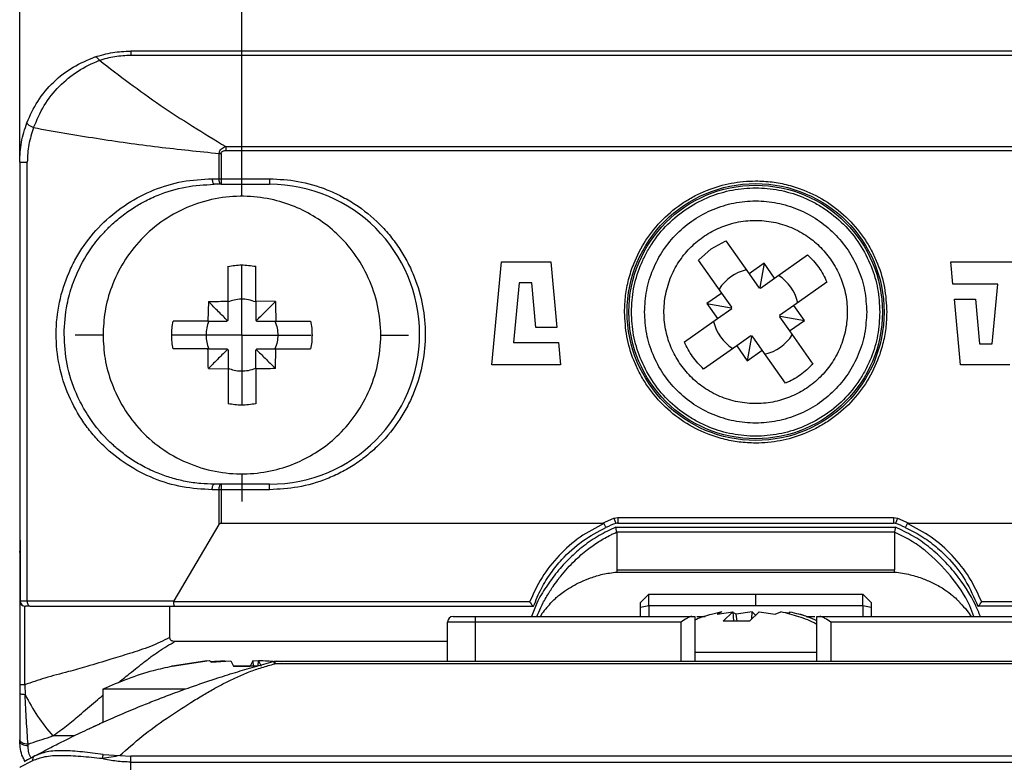
# Model space of a CAD drawing. Units: millimetres. Extents: x 7 to 412, y 7 to 291.
# Drawn here: x 36 to 71, y 219 to 246 of the extents above; entities that cross this region are included whole.
import ezdxf

# ---------------------------------------------------------------- set-up
doc = ezdxf.new("R2010")
doc.units = ezdxf.units.MM
doc.layers.add('FORMAT', color=7, linetype='Continuous')
doc.styles.add('SLDTEXTSTYLE2', font='TXT', dxfattribs={"width": 0.75})
doc.dimstyles.new('SLDDIMSTYLE2', dxfattribs={"dimtxt": 3.5, "dimasz": 3.302, "dimexe": 0, "dimexo": 0.0625, "dimgap": 0.875, "dimtad": 1, "dimdec": 0, "dimrnd": 1e-09, "dimzin": 12, "dimdsep": 46, "dimtxsty": 'SLDTEXTSTYLE2', "dimsah": 1, "dimcen": 0.09, "dimadec": 0, "dimazin": 3, "dimtfac": 1, "dimtdec": 0, "dimtofl": 0, "dimtmove": 0, "dimatfit": 3, "dimfxl": 0, "dimfrac": 2, "dimtolj": 1, "dimtzin": 12, "dimarcsym": 0})

# ---------------------------------------------------------------- blocks, each defined once
blk = doc.blocks.new('_D_20')
at = {"layer": 'FORMAT', "color": 7}
for p, q in [((43.82, 240.463), (43.82, 252.634)), ((80.82, 240.463), (80.82, 252.634)), ((43.82, 251.634), (80.82, 251.634))]:
    blk.add_line(p, q, dxfattribs=at)
for points in [[(43.82, 251.634), (47.122, 251.126), (47.122, 252.142)], [(80.82, 251.634), (77.518, 252.142), (77.518, 251.126)]]:
    blk.add_solid(points, dxfattribs=at)
at = {"layer": 'FORMAT', "color": 7, "insert": (59.734, 256.146), "char_height": 3.5, "attachment_point": 1, "style": 'SLDTEXTSTYLE2'}
blk.add_mtext('37', dxfattribs=at)
blk = doc.blocks.new('_D_21')
at = {"layer": 'FORMAT', "color": 7}
for p, q in [((35.82, 240.693), (35.82, 258.507)), ((88.82, 240.693), (88.82, 258.507)), ((35.82, 257.507), (88.82, 257.507))]:
    blk.add_line(p, q, dxfattribs=at)
for points in [[(35.82, 257.507), (39.122, 256.999), (39.122, 258.015)], [(88.82, 257.507), (85.518, 258.015), (85.518, 256.999)]]:
    blk.add_solid(points, dxfattribs=at)
at = {"layer": 'FORMAT', "color": 7, "insert": (59.734, 262.018), "char_height": 3.5, "attachment_point": 1, "style": 'SLDTEXTSTYLE2'}
blk.add_mtext('53', dxfattribs=at)
blk = doc.blocks.new('SW_CENTERMARKSYMBOL_9')
at = {"layer": 'FORMAT', "color": 0}
for p, q in [((0, 5), (0, 6)), ((0, 0), (0, 2.5)), ((-5, 0), (-6, 0)), ((0, 0), (-2.5, 0)), ((0, 0), (0, -2.5)), ((0, 0), (2.5, 0)), ((5, 0), (6, 0)), ((0, -5), (0, -6))]:
    blk.add_line(p, q, dxfattribs=at)

msp = doc.modelspace()

# ---------------------------------------------------------------- linework, layer by layer
at = {"color": 7, "linetype": 'Continuous', "lineweight": 25}
for p, q in [((39.82, 244.693), (39.82, 244.547)), ((84.82, 244.693), (39.82, 244.693)), ((39.82, 244.547), (84.82, 244.547)), ((43.237, 241.252), (81.395, 241.252)), ((43.237, 241.252), (43.237, 241.11)), ((43.237, 241.11), (81.395, 241.11)), ((43.003, 240.093), (43.003, 241.002)), ((43.003, 241.002), (43.069, 241.002)), ((43.069, 241.002), (43.07, 240.093)), ((35.82, 240.693), (36.094, 240.693)), ((35.82, 240.693), (35.82, 227.21)), ((36.094, 224.893), (36.094, 240.693)), ((42.753, 240.093), (43.003, 240.093)), ((43.003, 240.093), (43.07, 240.093)), ((43.07, 240.093), (44.82, 240.093)), ((43.07, 240.093), (43.07, 239.893)), ((44.82, 240.093), (44.82, 239.893)), ((43.07, 239.893), (42.82, 239.893)), ((43.07, 239.893), (44.82, 239.893)), ((60.262, 237.166), (60.714, 237.566)), ((60.714, 237.566), (61.242, 237.859)), ((61.242, 237.859), (62.084, 236.668)), ((63.002, 236.51), (64.193, 237.351)), ((43.321, 235.683), (43.321, 236.939)), ((44.321, 235.683), (44.321, 236.939)), ((52.82, 233.393), (53.169, 237.1)), ((53.169, 237.1), (54.943, 237.1)), ((54.943, 237.1), (55.165, 234.736)), ((61.104, 235.975), (60.262, 237.166)), ((62.622, 237.048), (62.084, 236.668)), ((62.622, 237.048), (62.472, 236.177)), ((63.002, 236.51), (62.622, 237.048)), ((69.349, 237.1), (71.82, 237.1)), ((69.425, 236.294), (69.349, 237.1)), ((62.084, 236.668), (62.445, 236.157)), ((62.491, 236.149), (63.002, 236.51)), ((53.8, 236.348), (53.598, 234.199)), ((54.258, 236.348), (53.8, 236.348)), ((54.41, 234.736), (54.258, 236.348)), ((62.445, 236.157), (62.472, 236.177)), ((62.472, 236.177), (62.491, 236.149)), ((64.886, 236.371), (63.695, 235.53)), ((71.043, 236.294), (69.425, 236.294)), ((70.84, 234.145), (71.043, 236.294)), ((61.104, 235.975), (60.565, 235.595)), ((61.465, 235.464), (61.104, 235.975)), ((42.614, 235.669), (42.6, 234.962)), ((43.321, 234.99), (43.321, 235.683)), ((45.027, 235.669), (44.321, 235.683)), ((44.321, 235.683), (44.321, 234.99)), ((60.565, 235.595), (60.946, 235.056)), ((60.565, 235.595), (61.436, 235.445)), ((60.946, 235.056), (61.457, 235.418)), ((61.436, 235.445), (61.465, 235.464)), ((61.457, 235.418), (61.436, 235.445)), ((63.695, 235.53), (63.184, 235.169)), ((64.075, 234.991), (63.695, 235.53)), ((69.475, 235.757), (70.231, 235.757)), ((69.698, 233.393), (69.475, 235.757)), ((70.231, 235.757), (70.383, 234.145)), ((63.204, 235.141), (63.176, 235.122)), ((63.176, 235.122), (63.537, 234.611)), ((63.184, 235.169), (63.204, 235.141)), ((63.204, 235.141), (64.075, 234.991)), ((42.6, 234.962), (41.345, 234.962)), ((42.6, 234.962), (43.293, 234.962)), ((43.293, 234.962), (43.292, 234.991)), ((44.321, 234.99), (44.349, 234.991)), ((44.349, 234.991), (44.349, 234.962)), ((44.349, 234.962), (45.041, 234.962)), ((45.041, 234.962), (46.297, 234.962)), ((55.165, 234.736), (54.41, 234.736)), ((59.755, 234.215), (60.946, 235.056)), ((63.537, 234.611), (64.075, 234.991)), ((62.149, 234.438), (61.638, 234.076)), ((62.168, 234.409), (62.019, 233.538)), ((62.168, 234.409), (62.149, 234.438)), ((62.196, 234.43), (62.168, 234.409)), ((62.557, 233.919), (62.196, 234.43)), ((63.537, 234.611), (64.379, 233.42)), ((53.598, 234.199), (55.216, 234.199)), ((55.216, 234.199), (55.292, 233.393)), ((61.638, 234.076), (60.447, 233.235)), ((61.638, 234.076), (62.019, 233.538)), ((70.383, 234.145), (70.84, 234.145)), ((42.6, 233.962), (41.345, 233.962)), ((42.6, 233.962), (43.293, 233.962)), ((43.321, 233.935), (43.292, 233.934)), ((43.321, 233.935), (43.321, 233.242)), ((44.321, 233.242), (44.321, 233.935)), ((44.349, 233.962), (44.349, 233.934)), ((44.349, 233.962), (45.041, 233.962)), ((45.027, 233.256), (45.041, 233.962)), ((45.041, 233.962), (46.297, 233.962)), ((62.019, 233.538), (62.557, 233.919)), ((63.399, 232.727), (62.557, 233.919)), ((55.292, 233.393), (52.82, 233.393)), ((71.471, 233.393), (69.698, 233.393)), ((42.614, 233.256), (43.321, 233.242)), ((43.321, 233.242), (43.321, 231.986)), ((44.321, 233.242), (44.321, 231.986)), ((43.07, 229.093), (42.82, 229.093)), ((43.07, 229.093), (43.07, 228.893)), ((44.82, 229.093), (43.07, 229.093)), ((44.82, 228.893), (44.82, 229.093)), ((43.003, 228.893), (42.753, 228.893)), ((43.003, 227.641), (43.003, 228.893)), ((43.07, 228.893), (43.003, 228.893)), ((43.07, 228.893), (43.07, 227.693)), ((44.82, 228.893), (43.07, 228.893)), ((41.379, 224.893), (43.003, 227.641)), ((43.07, 227.693), (56.8, 227.693)), ((56.8, 227.693), (57.217, 227.868)), ((57.217, 227.868), (57.356, 227.893)), ((57.217, 227.868), (57.286, 227.681)), ((57.356, 227.893), (67.285, 227.893)), ((57.356, 227.893), (57.356, 227.693)), ((57.356, 227.693), (67.285, 227.693)), ((67.285, 227.893), (67.424, 227.868)), ((67.285, 227.893), (67.285, 227.693)), ((67.424, 227.868), (67.354, 227.681)), ((67.424, 227.868), (67.84, 227.693)), ((67.84, 227.693), (81.571, 227.693)), ((57.286, 227.539), (67.355, 227.539)), ((67.32, 227.369), (57.32, 227.369)), ((57.32, 227.369), (57.32, 227.365)), ((57.32, 227.365), (57.32, 226.001)), ((67.32, 227.365), (67.32, 227.369)), ((67.32, 227.365), (67.32, 226.001)), ((35.83, 226.993), (35.83, 224.893)), ((35.837, 226.993), (35.837, 224.893)), ((35.82, 226.632), (35.83, 226.683)), ((35.82, 226.632), (35.82, 221.867)), ((57.32, 226.001), (57.32, 225.959)), ((57.32, 226.001), (67.32, 226.001)), ((57.32, 225.959), (57.32, 225.933)), ((57.32, 225.933), (57.32, 225.927)), ((57.32, 225.927), (67.32, 225.927)), ((57.32, 225.927), (57.32, 225.927)), ((67.32, 225.959), (67.32, 226.001)), ((67.32, 225.933), (67.32, 225.959)), ((67.32, 225.927), (67.32, 225.933)), ((35.83, 224.893), (35.837, 224.893)), ((35.837, 224.893), (36.094, 224.893)), ((36.094, 224.893), (41.379, 224.893)), ((54.182, 224.85), (41.367, 224.85)), ((58.178, 224.827), (58.478, 225.127)), ((58.478, 225.127), (62.328, 225.127)), ((62.328, 224.727), (62.328, 225.127)), ((62.328, 225.127), (66.178, 225.127)), ((66.478, 224.827), (66.178, 225.127)), ((83.273, 224.85), (70.459, 224.85)), ((41.22, 224.693), (41.22, 223.566)), ((41.404, 224.693), (54.318, 224.693)), ((54.318, 224.693), (54.32, 224.693)), ((58.178, 224.667), (58.478, 224.727)), ((58.478, 224.727), (62.328, 224.727)), ((58.478, 224.727), (58.478, 224.327)), ((61.099, 224.496), (60.728, 224.393)), ((61.099, 224.496), (60.932, 224.415)), ((60.932, 224.415), (61.493, 224.496)), ((61.493, 224.496), (61.145, 224.159)), ((61.493, 224.496), (61.518, 224.159)), ((61.623, 224.415), (61.496, 224.464)), ((62.198, 224.496), (61.623, 224.415)), ((62.094, 224.159), (62.442, 224.496)), ((62.179, 224.241), (62.198, 224.496)), ((62.32, 224.378), (62.198, 224.496)), ((62.328, 224.727), (66.178, 224.727)), ((62.442, 224.496), (63.018, 224.415)), ((63.018, 224.415), (63.227, 224.496)), ((63.529, 224.441), (63.313, 224.472)), ((63.541, 224.496), (63.523, 224.414)), ((66.178, 224.727), (66.178, 224.327)), ((66.178, 224.727), (66.478, 224.667)), ((70.322, 224.693), (70.32, 224.693)), ((83.236, 224.693), (70.322, 224.693)), ((51.228, 222.707), (51.228, 224.127)), ((52.228, 224.127), (51.228, 224.127)), ((52.228, 224.127), (52.228, 224.327)), ((52.228, 224.327), (60.028, 224.327)), ((59.628, 224.127), (52.228, 224.127)), ((60.128, 224.327), (60.128, 222.707)), ((60.206, 224.327), (60.508, 224.327)), ((61.602, 224.159), (61.145, 224.159)), ((62.094, 224.159), (61.602, 224.159)), ((61.661, 224.159), (61.623, 224.415)), ((64.138, 224.327), (64.45, 224.327)), ((64.528, 222.707), (64.528, 224.327)), ((64.628, 224.327), (72.428, 224.327)), ((72.428, 224.127), (65.028, 224.127)), ((41.431, 223.432), (51.228, 223.432)), ((42.562, 222.734), (41.311, 222.537)), ((42.644, 222.734), (41.392, 222.536)), ((42.715, 222.684), (43.42, 222.734)), ((43.42, 222.734), (43.522, 222.536)), ((44.219, 222.734), (44.117, 222.536)), ((44.417, 222.72), (44.219, 222.734)), ((44.219, 222.734), (44.223, 222.536)), ((44.413, 222.549), (44.417, 222.734)), ((44.417, 222.734), (44.519, 222.536)), ((44.945, 222.7), (44.996, 222.707)), ((44.947, 222.701), (44.996, 222.707)), ((44.995, 222.734), (45.074, 222.722)), ((79.644, 222.707), (44.996, 222.707)), ((45.076, 222.734), (45.246, 222.707)), ((43.522, 222.537), (43.615, 222.537)), ((79.631, 222.619), (45.01, 222.619)), ((36.003, 221.867), (35.82, 221.867)), ((35.82, 221.867), (35.82, 221.543)), ((36.003, 221.867), (36.015, 221.51)), ((38.819, 221.707), (38.819, 220.515)), ((38.785, 220.5), (38.819, 220.515)), ((35.82, 219.884), (35.82, 219.829)), ((38.83, 219.36), (39.429, 219.316)), ((39.429, 219.316), (39.82, 219.295)), ((84.82, 219.295), (39.82, 219.295)), ((39.82, 219.083), (39.82, 219.295)), ((39.82, 215.407), (39.82, 219.083)), ((39.82, 219.083), (84.82, 219.083))]:
    msp.add_line(p, q, dxfattribs=at)
at = {"color": 1, "linetype": 'Continuous', "lineweight": 25}
for p, q in [((35.83, 226.993), (35.837, 226.993)), ((35.83, 226.632), (35.82, 226.632)), ((36.003, 221.867), (36.003, 224.695)), ((52.228, 222.707), (52.228, 224.127)), ((59.628, 224.127), (59.628, 222.707)), ((65.028, 224.127), (65.028, 222.707)), ((37.77, 220.022), (37.008, 220.022))]:
    msp.add_line(p, q, dxfattribs=at)
at = {"color": 7, "linetype": 'Continuous', "lineweight": 25, "flags": 128}
for points in [[(38.53, 244.479), (38.546, 244.482), (38.564, 244.479), (38.583, 244.471), (38.603, 244.458), (38.624, 244.441), (38.646, 244.418), (38.668, 244.391), (38.691, 244.36)], [(42.753, 240.093), (42.754, 240.054), (42.758, 240.017), (42.764, 239.982), (42.773, 239.952), (42.783, 239.927), (42.794, 239.908), (42.807, 239.897), (42.82, 239.893)], [(42.753, 228.893), (42.754, 228.932), (42.758, 228.97), (42.764, 229.004), (42.773, 229.035), (42.783, 229.059), (42.794, 229.078), (42.807, 229.089), (42.82, 229.093)], [(36.185, 224.693), (36.167, 224.697), (36.15, 224.708), (36.134, 224.727), (36.121, 224.752), (36.109, 224.782), (36.101, 224.817), (36.096, 224.854), (36.094, 224.893)], [(35.82, 219.829), (35.826, 219.8), (35.843, 219.771), (35.871, 219.745), (35.908, 219.723), (35.954, 219.704), (36.005, 219.69), (36.062, 219.681), (36.12, 219.679)], [(36.12, 219.679), (36.12, 219.685), (36.12, 219.691), (36.12, 219.697), (36.12, 219.704), (36.12, 219.71), (36.12, 219.716), (36.12, 219.722), (36.12, 219.729)]]:
    msp.add_lwpolyline(points, dxfattribs=at)
at = {"color": 7, "linetype": 'Continuous', "lineweight": 25}
for radius in [4.626, 4.565]:
    msp.add_circle((62.32, 235.293), radius, dxfattribs=at)
for centre, radius, start, end in [((44.82, 234.493), 5.4, 270, 90), ((62.32, 235.293), 1.552, 102.4971, 147.9979), ((62.32, 235.293), 1.552, 12.4971, 57.9979), ((62.32, 235.293), 1.552, 192.4971, 237.9979), ((62.32, 235.293), 1.552, 282.4971, 327.9979), ((59.022, 222.992), 5, 110.3105, 114.728), ((57.356, 227.493), 0.2, 90, 110.3105), ((67.285, 227.493), 0.2, 69.6895, 90), ((65.619, 222.992), 5, 65.272, 69.6895), ((36.03, 224.893), 0.2, 180, 270.0631), ((51.428, 224.127), 0.2, 90, 180), ((42.66, 224.867), 7.444, 206.8001, 220.6016), ((36.451, 219.156), 0.172, 120.6079, 189.2775), ((39.371, 219.162), 0.577, 159.8678, 175.5512)]:
    msp.add_arc(centre, radius, start, end, dxfattribs=at)
for points, knots in [([(38.53, 244.479), (38.74, 244.542), (39.155, 244.665), (39.601, 244.684), (39.82, 244.693)], [0, 0, 0, 0, 0.507169, 1, 1, 1, 1]), ([(36.08, 242.111), (36.198, 242.373), (36.441, 242.91), (37.022, 243.593), (37.728, 244.15), (38.263, 244.369), (38.53, 244.479)], [0, 0, 0, 0, 0.243623, 0.499308, 0.74955, 1, 1, 1, 1]), ([(36.323, 241.934), (36.438, 242.204), (36.666, 242.745), (37.228, 243.44), (37.909, 244.01), (38.43, 244.243), (38.691, 244.36)], [0, 0, 0, 0, 0.248984, 0.498052, 0.747543, 1, 1, 1, 1]), ([(38.691, 244.36), (38.874, 244.414), (39.236, 244.522), (39.627, 244.538), (39.82, 244.547)], [0, 0, 0, 0, 0.506425, 1, 1, 1, 1]), ([(38.691, 244.36), (39.408, 243.811), (40.841, 242.715), (42.439, 241.739), (43.237, 241.252)], [0, 0, 0, 0, 0.500325, 1, 1, 1, 1]), ([(35.82, 240.693), (35.831, 240.934), (35.854, 241.42), (36.004, 241.879), (36.08, 242.111)], [0, 0, 0, 0, 0.494367, 1, 1, 1, 1]), ([(36.08, 242.111), (36.081, 242.102), (36.082, 242.084), (36.132, 242.041), (36.212, 241.989), (36.287, 241.952), (36.323, 241.934)], [0, 0, 0, 0, 0.244869, 0.5, 0.755131, 1, 1, 1, 1]), ([(36.323, 241.934), (36.257, 241.733), (36.123, 241.332), (36.104, 240.905), (36.094, 240.693)], [0, 0, 0, 0, 0.502472, 1, 1, 1, 1]), ([(36.323, 241.934), (37.073, 241.802), (38.545, 241.544), (40.777, 241.231), (42.27, 241.078), (43.003, 241.002)], [0, 0, 0, 0, 0.345456, 0.678718, 1, 1, 1, 1]), ([(43.003, 241.002), (43.005, 241.02), (43.009, 241.054), (43.035, 241.114), (43.084, 241.172), (43.157, 241.223), (43.21, 241.242), (43.237, 241.252)], [0, 0, 0, 0, 0.144275, 0.277735, 0.52628, 0.760461, 1, 1, 1, 1]), ([(43.069, 241.002), (43.07, 241.011), (43.072, 241.029), (43.088, 241.052), (43.108, 241.072), (43.138, 241.091), (43.182, 241.107), (43.218, 241.109), (43.237, 241.11)], [0, 0, 0, 0, 0.119037, 0.246943, 0.37127, 0.501383, 0.743288, 1, 1, 1, 1]), ([(42.753, 228.893), (42.391, 228.913), (41.672, 228.953), (40.637, 229.271), (39.678, 229.764), (38.963, 230.33), (38.462, 230.863), (38.011, 231.448), (37.554, 232.268), (37.21, 233.358), (37.094, 234.506), (37.215, 235.652), (37.505, 236.556), (37.837, 237.226), (38.231, 237.854), (38.831, 238.553), (39.685, 239.227), (40.645, 239.718), (41.677, 240.033), (42.394, 240.073), (42.753, 240.093)], [0, 0, 0, 0, 0.06289, 0.1252, 0.187892, 0.250358, 0.281845, 0.31303, 0.375721, 0.438158, 0.500667, 0.563265, 0.625403, 0.656575, 0.688071, 0.750229, 0.812788, 0.875091, 0.937592, 1, 1, 1, 1]), ([(44.82, 240.093), (45.162, 240.075), (45.865, 240.038), (46.727, 239.779), (47.401, 239.474), (48.059, 239.089), (48.658, 238.603), (49.175, 238.03), (49.513, 237.566), (49.801, 237.074), (50.108, 236.4), (50.356, 235.538), (50.452, 234.493), (50.356, 233.448), (50.108, 232.586), (49.801, 231.913), (49.417, 231.254), (48.93, 230.655), (48.358, 230.139), (47.893, 229.8), (47.401, 229.512), (46.728, 229.207), (45.865, 228.948), (45.162, 228.911), (44.82, 228.893)], [0, 0, 0, 0, 0.058229, 0.119945, 0.152112, 0.18431, 0.249956, 0.282808, 0.31569, 0.347858, 0.380055, 0.441771, 0.5, 0.558229, 0.619945, 0.652112, 0.68431, 0.749956, 0.782808, 0.81569, 0.847858, 0.880055, 0.941771, 1, 1, 1, 1]), ([(37.42, 234.493), (37.44, 234.856), (37.467, 235.342), (37.612, 235.932), (37.722, 236.287), (37.938, 236.838), (38.222, 237.355), (38.565, 237.825), (38.804, 238.109), (39.095, 238.41), (39.453, 238.725), (39.864, 239.021), (40.318, 239.288), (40.943, 239.576), (41.785, 239.836), (42.475, 239.874), (42.82, 239.893)], [0, 0, 0, 0, 0.122644, 0.164518, 0.206922, 0.249895, 0.36833, 0.410695, 0.454507, 0.49978, 0.559571, 0.625141, 0.682104, 0.749972, 0.87508, 1, 1, 1, 1]), ([(57.6, 235.293), (57.607, 235.491), (57.621, 235.886), (57.737, 236.47), (57.957, 237.149), (58.346, 237.9), (58.959, 238.654), (59.59, 239.167), (60.145, 239.491), (60.705, 239.746), (61.43, 239.959), (62.222, 240.031), (62.913, 239.989), (63.497, 239.878), (64.176, 239.656), (64.927, 239.268), (65.682, 238.655), (66.194, 238.023), (66.519, 237.468), (66.772, 236.909), (66.993, 236.183), (67.025, 235.59), (67.04, 235.293)], [0, 0, 0, 0, 0.040121, 0.079929, 0.120066, 0.184355, 0.250008, 0.315661, 0.347829, 0.380032, 0.439998, 0.5, 0.540113, 0.579921, 0.620066, 0.684355, 0.750008, 0.815661, 0.847829, 0.880032, 0.940007, 1, 1, 1, 1]), ([(57.849, 235.293), (57.864, 235.574), (57.894, 236.136), (58.104, 236.823), (58.344, 237.353), (58.651, 237.879), (59.136, 238.477), (59.851, 239.058), (60.646, 239.469), (61.477, 239.712), (62.32, 239.79), (63.163, 239.712), (63.85, 239.511), (64.38, 239.27), (64.906, 238.962), (65.504, 238.477), (66.086, 237.762), (66.494, 236.968), (66.746, 236.136), (66.776, 235.574), (66.791, 235.293)], [0, 0, 0, 0, 0.060005, 0.119991, 0.152202, 0.184376, 0.250042, 0.315708, 0.380009, 0.440024, 0.5, 0.560015, 0.619991, 0.652202, 0.684376, 0.750042, 0.815708, 0.880009, 0.940014, 1, 1, 1, 1]), ([(38.821, 234.462), (38.835, 234.747), (38.863, 235.337), (39.115, 236.23), (39.543, 237.118), (40.179, 237.942), (40.996, 238.635), (41.949, 239.14), (42.973, 239.427), (43.996, 239.493), (44.953, 239.361), (45.814, 239.077), (46.58, 238.662), (47.279, 238.111), (47.904, 237.402), (48.412, 236.531), (48.743, 235.532), (48.86, 234.462), (48.743, 233.392), (48.412, 232.393), (47.904, 231.523), (47.279, 230.813), (46.58, 230.263), (45.814, 229.848), (44.953, 229.564), (43.996, 229.432), (42.973, 229.497), (41.95, 229.786), (40.997, 230.291), (40.174, 230.978), (39.545, 231.808), (39.119, 232.696), (38.863, 233.587), (38.834, 234.178), (38.821, 234.462)], [0, 0, 0, 0, 0.027173, 0.056412, 0.087947, 0.121055, 0.155195, 0.189596, 0.223464, 0.256109, 0.286976, 0.315358, 0.342296, 0.369953, 0.400054, 0.432178, 0.465695, 0.500012, 0.534329, 0.567847, 0.59997, 0.630072, 0.657729, 0.684667, 0.713048, 0.743916, 0.776552, 0.810377, 0.844818, 0.879017, 0.912071, 0.943602, 0.972832, 1, 1, 1, 1]), ([(59.625, 233.389), (59.514, 233.564), (59.293, 233.916), (59.126, 234.421), (59.044, 234.845), (59.006, 235.293), (59.046, 235.856), (59.226, 236.509), (59.531, 237.095), (59.93, 237.598), (60.405, 238.004), (60.946, 238.316), (61.448, 238.488), (61.872, 238.569), (62.32, 238.608), (62.883, 238.567), (63.537, 238.387), (64.121, 238.082), (64.629, 237.687), (64.887, 237.361), (65.015, 237.198)], [0, 0, 0, 0, 0.060005, 0.119984, 0.152712, 0.185082, 0.250043, 0.315056, 0.380017, 0.440034, 0.5, 0.560018, 0.619984, 0.652712, 0.685082, 0.750043, 0.815056, 0.880017, 0.940021, 1, 1, 1, 1]), ([(65.015, 237.198), (65.126, 237.022), (65.347, 236.67), (65.514, 236.165), (65.596, 235.741), (65.635, 235.293), (65.595, 234.73), (65.414, 234.077), (65.11, 233.491), (64.711, 232.988), (64.236, 232.582), (63.695, 232.27), (63.193, 232.098), (62.768, 232.017), (62.32, 231.979), (61.757, 232.019), (61.104, 232.199), (60.52, 232.505), (60.011, 232.9), (59.754, 233.226), (59.625, 233.389)], [0, 0, 0, 0, 0.060005, 0.119984, 0.152712, 0.185082, 0.250043, 0.315056, 0.380017, 0.440034, 0.5, 0.560018, 0.619984, 0.652712, 0.685082, 0.750043, 0.815056, 0.880017, 0.940021, 1, 1, 1, 1]), ([(43.321, 236.938), (43.483, 236.963), (43.817, 237.012), (44.15, 236.964), (44.321, 236.94)], [0, 0, 0, 0, 0.487727, 1, 1, 1, 1]), ([(43.292, 234.991), (43.194, 235.089), (42.996, 235.288), (42.742, 235.541), (42.614, 235.669)], [0, 0, 0, 0, 0.495759, 1, 1, 1, 1]), ([(42.615, 235.669), (42.738, 235.672), (42.973, 235.678), (43.209, 235.681), (43.321, 235.683)], [0, 0, 0, 0, 0.524355, 1, 1, 1, 1]), ([(44.321, 235.654), (44.234, 235.685), (44.063, 235.746), (43.797, 235.762), (43.546, 235.736), (43.394, 235.681), (43.321, 235.655)], [0, 0, 0, 0, 0.268544, 0.527541, 0.773465, 1, 1, 1, 1]), ([(44.349, 234.991), (44.448, 235.089), (44.647, 235.288), (44.9, 235.541), (45.027, 235.669)], [0, 0, 0, 0, 0.4967216, 1, 1, 1, 1]), ([(45.027, 235.669), (45.03, 235.546), (45.037, 235.311), (45.04, 235.075), (45.041, 234.962)], [0, 0, 0, 0, 0.523197, 1, 1, 1, 1]), ([(67.04, 235.293), (67.033, 235.095), (67.019, 234.7), (66.904, 234.116), (66.684, 233.438), (66.295, 232.686), (65.682, 231.932), (65.05, 231.419), (64.495, 231.095), (63.936, 230.84), (63.21, 230.628), (62.418, 230.555), (61.727, 230.597), (61.143, 230.709), (60.465, 230.93), (59.714, 231.319), (58.959, 231.932), (58.446, 232.563), (58.122, 233.118), (57.868, 233.678), (57.647, 234.403), (57.616, 234.996), (57.6, 235.293)], [0, 0, 0, 0, 0.040121, 0.079929, 0.120066, 0.184355, 0.250008, 0.315661, 0.347829, 0.380032, 0.439998, 0.5, 0.540113, 0.579921, 0.620066, 0.684355, 0.750008, 0.815661, 0.847829, 0.880032, 0.940007, 1, 1, 1, 1]), ([(66.791, 235.293), (66.776, 235.012), (66.746, 234.45), (66.537, 233.763), (66.297, 233.233), (65.989, 232.707), (65.504, 232.109), (64.789, 231.528), (63.995, 231.117), (63.163, 230.874), (62.32, 230.796), (61.477, 230.874), (60.79, 231.075), (60.26, 231.317), (59.734, 231.624), (59.136, 232.109), (58.555, 232.824), (58.147, 233.618), (57.894, 234.45), (57.864, 235.012), (57.849, 235.293)], [0, 0, 0, 0, 0.060005, 0.119991, 0.152202, 0.184376, 0.250042, 0.315708, 0.380009, 0.440024, 0.5, 0.560015, 0.619991, 0.652202, 0.684376, 0.750042, 0.815708, 0.880009, 0.940014, 1, 1, 1, 1]), ([(41.297, 234.462), (41.298, 234.545), (41.302, 234.713), (41.33, 234.878), (41.345, 234.962)], [0, 0, 0, 0, 0.493228, 1, 1, 1, 1]), ([(42.628, 234.962), (42.6, 234.882), (42.541, 234.721), (42.533, 234.549), (42.53, 234.462)], [0, 0, 0, 0, 0.494263, 1, 1, 1, 1]), ([(43.321, 234.99), (43.316, 234.99), (43.307, 234.991), (43.297, 234.991), (43.292, 234.991)], [0, 0, 0, 0, 0.498121, 1, 1, 1, 1]), ([(45.012, 234.962), (45.043, 234.877), (45.102, 234.716), (45.11, 234.544), (45.114, 234.462)], [0, 0, 0, 0, 0.522325, 1, 1, 1, 1]), ([(46.297, 234.962), (46.312, 234.88), (46.341, 234.714), (46.345, 234.546), (46.347, 234.462)], [0, 0, 0, 0, 0.498819, 1, 1, 1, 1]), ([(42.82, 229.093), (42.66, 229.097), (42.313, 229.106), (41.8, 229.182), (41.286, 229.307), (40.778, 229.484), (40.283, 229.715), (39.818, 229.995), (39.417, 230.291), (38.905, 230.746), (38.488, 231.239), (38.164, 231.751), (38, 232.051), (37.75, 232.586), (37.484, 233.394), (37.441, 234.131), (37.42, 234.493)], [0, 0, 0, 0, 0.0578787, 0.1256739, 0.1879169, 0.2501876, 0.3211299, 0.3864564, 0.4461754, 0.5002979, 0.6317737, 0.6727808, 0.7123755, 0.7505795, 0.8774666, 1, 1, 1, 1]), ([(41.345, 233.962), (41.331, 234.045), (41.303, 234.21), (41.299, 234.378), (41.297, 234.462)], [0, 0, 0, 0, 0.498482, 1, 1, 1, 1]), ([(42.53, 234.462), (42.533, 234.375), (42.541, 234.204), (42.6, 234.042), (42.628, 233.962)], [0, 0, 0, 0, 0.505718, 1, 1, 1, 1]), ([(45.114, 234.462), (45.11, 234.38), (45.102, 234.209), (45.043, 234.047), (45.012, 233.963)], [0, 0, 0, 0, 0.477684, 1, 1, 1, 1]), ([(46.347, 234.462), (46.345, 234.378), (46.341, 234.21), (46.312, 234.045), (46.297, 233.962)], [0, 0, 0, 0, 0.501182, 1, 1, 1, 1]), ([(42.614, 233.256), (42.611, 233.379), (42.605, 233.614), (42.602, 233.85), (42.6, 233.962)], [0, 0, 0, 0, 0.523802, 1, 1, 1, 1]), ([(43.292, 233.934), (43.194, 233.835), (42.996, 233.637), (42.742, 233.384), (42.614, 233.256)], [0, 0, 0, 0, 0.4957526, 1, 1, 1, 1]), ([(43.293, 233.962), (43.293, 233.957), (43.292, 233.948), (43.292, 233.938), (43.292, 233.934)], [0, 0, 0, 0, 0.4989, 1, 1, 1, 1]), ([(44.321, 233.935), (44.326, 233.934), (44.335, 233.934), (44.345, 233.934), (44.349, 233.934)], [0, 0, 0, 0, 0.498447, 1, 1, 1, 1]), ([(44.349, 233.934), (44.448, 233.835), (44.646, 233.637), (44.9, 233.384), (45.027, 233.256)], [0, 0, 0, 0, 0.495853, 1, 1, 1, 1]), ([(43.321, 233.27), (43.394, 233.244), (43.546, 233.189), (43.797, 233.164), (44.063, 233.18), (44.234, 233.24), (44.321, 233.27)], [0, 0, 0, 0, 0.226276, 0.472165, 0.731362, 1, 1, 1, 1]), ([(45.027, 233.256), (44.907, 233.253), (44.672, 233.246), (44.436, 233.243), (44.321, 233.242)], [0, 0, 0, 0, 0.511453, 1, 1, 1, 1]), ([(44.321, 231.986), (44.15, 231.962), (43.817, 231.914), (43.483, 231.963), (43.321, 231.987)], [0, 0, 0, 0, 0.512475, 1, 1, 1, 1]), ([(43.003, 227.641), (43.013, 227.655), (43.026, 227.675), (43.052, 227.691), (43.064, 227.692), (43.07, 227.693)], [0, 0, 0, 0, 0.58568, 0.806352, 1, 1, 1, 1]), ([(56.855, 227.676), (56.563, 227.522), (55.972, 227.211), (55.222, 226.54), (54.595, 225.754), (54.319, 225.15), (54.182, 224.85)], [0, 0, 0, 0, 0.246103, 0.497861, 0.75075, 1, 1, 1, 1]), ([(56.8, 227.693), (56.813, 227.693), (56.829, 227.692), (56.846, 227.685), (56.852, 227.68), (56.854, 227.677), (56.855, 227.676)], [0, 0, 0, 0, 0.6140375, 0.8257324, 0.9156025, 1, 1, 1, 1]), ([(56.855, 227.676), (56.862, 227.66), (56.879, 227.625), (56.902, 227.578), (56.919, 227.549), (56.927, 227.535), (56.929, 227.534), (56.93, 227.533)], [0, 0, 0, 0, 0.199621, 0.432632, 0.698934, 0.845263, 1, 1, 1, 1]), ([(67.71, 227.533), (67.711, 227.534), (67.713, 227.535), (67.722, 227.549), (67.738, 227.578), (67.762, 227.625), (67.778, 227.66), (67.786, 227.676)], [0, 0, 0, 0, 0.154737, 0.301066, 0.567368, 0.800379, 1, 1, 1, 1]), ([(67.786, 227.676), (67.787, 227.677), (67.788, 227.68), (67.794, 227.685), (67.811, 227.692), (67.828, 227.693), (67.84, 227.693)], [0, 0, 0, 0, 0.0843507, 0.1741763, 0.3858216, 1, 1, 1, 1]), ([(70.459, 224.85), (70.322, 225.15), (70.046, 225.754), (69.418, 226.54), (68.668, 227.211), (68.078, 227.522), (67.786, 227.676)], [0, 0, 0, 0, 0.24925, 0.502139, 0.753897, 1, 1, 1, 1]), ([(54.32, 224.693), (54.41, 224.912), (54.582, 225.333), (54.935, 225.894), (55.414, 226.485), (56.059, 227.071), (56.645, 227.382), (56.93, 227.533)], [0, 0, 0, 0, 0.180175, 0.347695, 0.502593, 0.757855, 1, 1, 1, 1]), ([(57.32, 227.369), (57.319, 227.376), (57.315, 227.393), (57.307, 227.429), (57.298, 227.479), (57.29, 227.518), (57.286, 227.539)], [0, 0, 0, 0, 0.191259, 0.421659, 0.691245, 1, 1, 1, 1]), ([(67.355, 227.539), (67.351, 227.518), (67.343, 227.479), (67.333, 227.429), (67.325, 227.393), (67.322, 227.376), (67.32, 227.369)], [0, 0, 0, 0, 0.3087545, 0.5783409, 0.8087408, 1, 1, 1, 1]), ([(67.71, 227.533), (67.9, 227.437), (68.288, 227.241), (68.822, 226.849), (69.373, 226.326), (69.921, 225.618), (70.182, 225.013), (70.32, 224.693)], [0, 0, 0, 0, 0.160121, 0.326044, 0.497861, 0.73474, 1, 1, 1, 1]), ([(35.82, 227.21), (35.823, 227.176), (35.826, 227.13), (35.836, 227.05), (35.836, 227.012), (35.837, 226.993)], [0, 0, 0, 0, 0.557145, 0.786626, 1, 1, 1, 1]), ([(35.821, 227.185), (35.822, 227.169), (35.823, 227.136), (35.827, 227.085), (35.829, 227.036), (35.831, 227.007), (35.831, 226.993)], [0, 0, 0, 0, 0.28644, 0.547911, 0.782406, 1, 1, 1, 1]), ([(54.898, 224.761), (54.967, 224.837), (55.078, 224.959), (55.261, 225.106), (55.465, 225.258), (55.722, 225.421), (56.034, 225.581), (56.393, 225.73), (56.827, 225.865), (57.149, 225.905), (57.32, 225.927)], [0, 0, 0, 0, 0.110852, 0.178737, 0.265779, 0.389435, 0.507795, 0.648786, 0.812579, 1, 1, 1, 1]), ([(67.32, 225.927), (67.511, 225.902), (67.866, 225.855), (68.335, 225.699), (68.751, 225.519), (69.109, 225.319), (69.392, 225.101), (69.573, 224.945), (69.655, 224.85), (69.679, 224.821)], [0, 0, 0, 0, 0.215945, 0.400457, 0.554216, 0.728731, 0.859414, 0.957681, 1, 1, 1, 1]), ([(41.367, 224.85), (41.368, 224.858), (41.369, 224.873), (41.375, 224.886), (41.379, 224.893)], [0, 0, 0, 0, 0.479574, 1, 1, 1, 1]), ([(41.404, 224.693), (41.401, 224.694), (41.396, 224.696), (41.388, 224.712), (41.379, 224.745), (41.371, 224.796), (41.369, 224.833), (41.367, 224.85)], [0, 0, 0, 0, 0.15784, 0.306331, 0.574244, 0.805392, 1, 1, 1, 1]), ([(54.182, 224.85), (54.199, 224.826), (54.228, 224.786), (54.269, 224.736), (54.302, 224.701), (54.313, 224.695), (54.318, 224.693)], [0, 0, 0, 0, 0.2979446, 0.5005646, 0.7688054, 1, 1, 1, 1]), ([(58.178, 224.667), (58.178, 224.689), (58.178, 224.733), (58.178, 224.785), (58.178, 224.821), (58.178, 224.825), (58.178, 224.827)], [0, 0, 0, 0, 0.249447, 0.4999, 0.748883, 1, 1, 1, 1]), ([(58.478, 224.727), (58.478, 224.782), (58.478, 224.891), (58.478, 225.022), (58.478, 225.11), (58.478, 225.121), (58.478, 225.127)], [0, 0, 0, 0, 0.249741, 0.5, 0.750259, 1, 1, 1, 1]), ([(66.178, 224.727), (66.178, 224.78), (66.178, 224.89), (66.178, 225.022), (66.178, 225.111), (66.178, 225.122), (66.178, 225.127)], [0, 0, 0, 0, 0.242529, 0.5, 0.757471, 1, 1, 1, 1]), ([(66.478, 224.827), (66.478, 224.825), (66.478, 224.821), (66.478, 224.785), (66.478, 224.734), (66.478, 224.689), (66.478, 224.667)], [0, 0, 0, 0, 0.249447, 0.4999, 0.748883, 1, 1, 1, 1]), ([(69.674, 224.816), (69.767, 224.722), (69.942, 224.546), (70.037, 224.397), (70.081, 224.327)], [0, 0, 0, 0, 0.53174, 1, 1, 1, 1]), ([(70.322, 224.693), (70.328, 224.695), (70.339, 224.701), (70.371, 224.736), (70.413, 224.786), (70.441, 224.826), (70.459, 224.85)], [0, 0, 0, 0, 0.231189, 0.499381, 0.702058, 1, 1, 1, 1]), ([(36.185, 224.693), (36.166, 224.693), (36.13, 224.693), (36.086, 224.693), (36.05, 224.693), (36.037, 224.693), (36.03, 224.693)], [0, 0, 0, 0, 0.249242, 0.499966, 0.74925, 1, 1, 1, 1]), ([(54.907, 224.753), (54.836, 224.681), (54.684, 224.526), (54.603, 224.397), (54.559, 224.327)], [0, 0, 0, 0, 0.4659523, 1, 1, 1, 1]), ([(64.528, 224.039), (64.519, 224.044), (64.313, 224.163), (63.879, 224.33), (63.444, 224.441), (63.227, 224.496)], [0, 0, 0, 0, 0.023419, 0.511804, 1, 1, 1, 1]), ([(63.541, 224.496), (63.76, 224.445), (64.098, 224.367), (64.417, 224.225), (64.528, 224.175)], [0, 0, 0, 0, 0.6490231, 1, 1, 1, 1]), ([(51.428, 224.327), (51.439, 224.327), (51.456, 224.327), (51.555, 224.327), (51.658, 224.327), (51.786, 224.327), (51.972, 224.327), (52.128, 224.327), (52.228, 224.327)], [0, 0, 0, 0, 0.239443, 0.369507, 0.5, 0.630064, 0.760557, 1, 1, 1, 1]), ([(60.028, 224.327), (60.003, 224.323), (59.948, 224.314), (59.812, 224.243), (59.7, 224.173), (59.628, 224.127)], [0, 0, 0, 0, 0.223468, 0.50122, 1, 1, 1, 1]), ([(60.726, 224.399), (60.543, 224.349), (60.339, 224.292), (60.148, 224.203), (60.128, 224.193)], [0, 0, 0, 0, 0.896601, 1, 1, 1, 1]), ([(64.085, 224.346), (64.038, 224.365), (63.98, 224.388), (63.92, 224.401), (63.909, 224.404)], [0, 0, 0, 0, 0.8155017, 1, 1, 1, 1]), ([(65.028, 224.127), (64.956, 224.173), (64.845, 224.243), (64.709, 224.314), (64.653, 224.323), (64.628, 224.327)], [0, 0, 0, 0, 0.498869, 0.776554, 1, 1, 1, 1]), ([(41.22, 223.566), (40.991, 223.454), (40.522, 223.224), (39.801, 223.001), (39.037, 222.765), (38.306, 222.543), (37.514, 222.319), (36.761, 222.13), (36.243, 221.95), (36.003, 221.867)], [0, 0, 0, 0, 0.1378194, 0.2831093, 0.4111701, 0.5752618, 0.7007555, 0.8612517, 1, 1, 1, 1]), ([(41.22, 223.566), (41.221, 223.554), (41.223, 223.531), (41.237, 223.5), (41.262, 223.474), (41.301, 223.451), (41.359, 223.434), (41.405, 223.433), (41.431, 223.432)], [0, 0, 0, 0, 0.126309, 0.244307, 0.365667, 0.501196, 0.725432, 1, 1, 1, 1]), ([(61.062, 223.027), (60.814, 223.027), (60.481, 223.027), (60.2, 223.027), (60.128, 223.027)], [0, 0, 0, 0, 0.746642, 1, 1, 1, 1]), ([(64.528, 223.027), (64.393, 223.027), (64.041, 223.027), (63.388, 223.027), (62.614, 223.027), (61.822, 223.027), (61.315, 223.027), (61.062, 223.027)], [0, 0, 0, 0, 0.134671, 0.351003, 0.567335, 0.783668, 1, 1, 1, 1]), ([(36.364, 219.304), (36.553, 219.405), (36.911, 219.595), (37.481, 219.883), (38.098, 220.184), (38.754, 220.489), (39.451, 220.797), (40.087, 221.064), (40.693, 221.306), (41.296, 221.537), (42.023, 221.801), (42.804, 222.067), (43.573, 222.31), (44.272, 222.517), (44.721, 222.639), (44.945, 222.7)], [0, 0, 0, 0, 0.074935, 0.141002, 0.214047, 0.295046, 0.372717, 0.457617, 0.516831, 0.582211, 0.66479, 0.764568, 0.846439, 0.923442, 1, 1, 1, 1]), ([(42.715, 222.684), (42.702, 222.695), (42.677, 222.717), (42.654, 222.728), (42.644, 222.734)], [0, 0, 0, 0, 0.511453, 1, 1, 1, 1]), ([(42.696, 222.699), (42.76, 222.705), (42.935, 222.721), (43.11, 222.729), (43.222, 222.734)], [0, 0, 0, 0, 0.363129, 1, 1, 1, 1]), ([(44.945, 222.699), (44.881, 222.705), (44.705, 222.721), (44.529, 222.729), (44.417, 222.734)], [0, 0, 0, 0, 0.365569, 1, 1, 1, 1]), ([(44.947, 222.701), (44.946, 222.701), (44.946, 222.701), (44.945, 222.701), (44.945, 222.7)], [0, 0, 0, 0, 0.500953, 1, 1, 1, 1]), ([(45.01, 222.619), (45.004, 222.632), (44.992, 222.657), (44.975, 222.682), (44.959, 222.699), (44.951, 222.7), (44.947, 222.701)], [0, 0, 0, 0, 0.24698, 0.499191, 0.751821, 1, 1, 1, 1]), ([(41.308, 222.531), (41.08, 222.481), (40.537, 222.361), (39.703, 222.089), (39.113, 221.834), (38.819, 221.707)], [0, 0, 0, 0, 0.266773, 0.634382, 1, 1, 1, 1]), ([(39.429, 219.316), (39.692, 219.553), (40.211, 220.022), (41.085, 220.648), (41.829, 221.136), (42.418, 221.493), (42.835, 221.733), (43.238, 221.95), (43.647, 222.151), (44.079, 222.335), (44.535, 222.494), (44.851, 222.577), (45.01, 222.619)], [0, 0, 0, 0, 0.173191, 0.343446, 0.506425, 0.586601, 0.659648, 0.725635, 0.79308, 0.862424, 0.931077, 1, 1, 1, 1]), ([(41.392, 222.536), (41.351, 222.536), (41.292, 222.536), (41.303, 222.537), (41.307, 222.537)], [0, 0, 0, 0, 0.703182, 1, 1, 1, 1]), ([(44.025, 222.536), (43.941, 222.536), (43.773, 222.536), (43.606, 222.536), (43.522, 222.536)], [0, 0, 0, 0, 0.501182, 1, 1, 1, 1]), ([(43.615, 222.537), (43.697, 222.537), (43.865, 222.536), (44.032, 222.536), (44.117, 222.536)], [0, 0, 0, 0, 0.493228, 1, 1, 1, 1]), ([(44.367, 222.536), (44.336, 222.536), (44.224, 222.536), (44.108, 222.536), (44.025, 222.536)], [0, 0, 0, 0, 0.273376, 1, 1, 1, 1]), ([(41.771, 221.707), (41.584, 221.707), (41.108, 221.707), (40.465, 221.707), (39.858, 221.707), (39.381, 221.707), (39.034, 221.707), (38.833, 221.707), (38.842, 221.707), (38.845, 221.707)], [0, 0, 0, 0, 0.106635, 0.271321, 0.422635, 0.570012, 0.725289, 0.894166, 1, 1, 1, 1]), ([(36.015, 221.51), (35.988, 221.512), (35.933, 221.515), (35.87, 221.523), (35.828, 221.533), (35.823, 221.54), (35.82, 221.543)], [0, 0, 0, 0, 0.244158, 0.499997, 0.755837, 1, 1, 1, 1]), ([(35.82, 221.543), (35.82, 221.251), (35.82, 220.666), (35.82, 220.145), (35.82, 219.884)], [0, 0, 0, 0, 0.49998, 1, 1, 1, 1]), ([(36.12, 219.729), (36.101, 220.006), (36.062, 220.566), (36.031, 221.194), (36.015, 221.51)], [0, 0, 0, 0, 0.49676, 1, 1, 1, 1]), ([(38.305, 220.279), (38.312, 220.282), (38.325, 220.288), (38.439, 220.341), (38.576, 220.405), (38.701, 220.462), (38.743, 220.481)], [0, 0, 0, 0, 0.285138, 0.571313, 0.856744, 1, 1, 1, 1]), ([(36.003, 219.126), (35.977, 219.173), (35.853, 219.393), (35.835, 219.637), (35.82, 219.829)], [0, 0, 0, 0, 0.210863, 1, 1, 1, 1]), ([(36.12, 219.729), (36.182, 219.75), (36.351, 219.808), (36.649, 219.902), (36.882, 219.98), (37.008, 220.022)], [0, 0, 0, 0, 0.208812, 0.571401, 1, 1, 1, 1]), ([(38.83, 219.36), (38.573, 219.392), (38.06, 219.456), (37.375, 219.503), (36.78, 219.471), (36.502, 219.36), (36.364, 219.304)], [0, 0, 0, 0, 0.2482456, 0.4979516, 0.7490122, 1, 1, 1, 1]), ([(36.281, 219.128), (36.146, 219.058), (35.881, 218.923), (35.84, 218.9), (35.82, 218.889)], [0, 0, 0, 0, 0.512386, 1, 1, 1, 1]), ([(36.364, 219.304), (36.231, 219.233), (36.032, 219.125), (35.993, 219.103), (35.98, 219.096)], [0, 0, 0, 0, 0.663366, 1, 1, 1, 1]), ([(38.796, 219.206), (38.533, 219.233), (38.007, 219.285), (37.302, 219.324), (36.698, 219.288), (36.418, 219.18), (36.281, 219.128)], [0, 0, 0, 0, 0.250476, 0.500485, 0.756937, 1, 1, 1, 1]), ([(39.429, 219.316), (39.325, 219.298), (39.112, 219.262), (38.903, 219.225), (38.796, 219.206)], [0, 0, 0, 0, 0.492584, 1, 1, 1, 1]), ([(39.82, 219.083), (39.647, 219.088), (39.298, 219.099), (38.964, 219.17), (38.796, 219.206)], [0, 0, 0, 0, 0.495131, 1, 1, 1, 1])]:
    msp.add_open_spline(points, degree=3, knots=knots, dxfattribs=at)
for points in [[(43.07, 239.893), (43.061, 239.896), (43.043, 239.902), (43.021, 239.948), (43.006, 240.014), (43.004, 240.067), (43.003, 240.093)], [(58.32, 235.293), (58.335, 235.555), (58.365, 236.078), (58.603, 236.834), (58.972, 237.53), (59.474, 238.14), (60.084, 238.64), (60.78, 239.012), (61.535, 239.242), (62.32, 239.319), (63.106, 239.242), (63.861, 239.012), (64.557, 238.64), (65.167, 238.14), (65.668, 237.53), (66.038, 236.834), (66.276, 236.078), (66.305, 235.555), (66.32, 235.293)], [(64.193, 237.351), (64.335, 237.207), (64.62, 236.918), (64.797, 236.554), (64.886, 236.371)], [(66.32, 235.293), (66.305, 235.031), (66.276, 234.508), (66.038, 233.752), (65.668, 233.056), (65.167, 232.446), (64.557, 231.946), (63.861, 231.574), (63.106, 231.345), (62.32, 231.267), (61.535, 231.345), (60.78, 231.574), (60.084, 231.946), (59.474, 232.446), (58.972, 233.056), (58.603, 233.752), (58.365, 234.508), (58.335, 235.031), (58.32, 235.293)], [(60.447, 233.235), (60.305, 233.379), (60.021, 233.668), (59.843, 234.033), (59.755, 234.215)], [(64.379, 233.42), (64.234, 233.278), (63.945, 232.994), (63.581, 232.816), (63.399, 232.727)], [(43.003, 228.893), (43.004, 228.919), (43.006, 228.972), (43.021, 229.038), (43.043, 229.084), (43.061, 229.09), (43.07, 229.093)], [(35.837, 224.893), (35.84, 224.867), (35.846, 224.814), (35.89, 224.748), (35.954, 224.702), (36.005, 224.696), (36.03, 224.693)], [(36.185, 224.693), (37.04, 224.693), (38.751, 224.693), (40.52, 224.693), (41.404, 224.693)], [(58.178, 224.327), (58.178, 224.379), (58.178, 224.483), (58.178, 224.606), (58.178, 224.667)], [(66.478, 224.667), (66.478, 224.606), (66.478, 224.483), (66.478, 224.379), (66.478, 224.327)], [(60.028, 224.327), (60.057, 224.327), (60.115, 224.327), (60.124, 224.327), (60.128, 224.327)], [(64.528, 224.327), (64.533, 224.327), (64.542, 224.327), (64.599, 224.327), (64.628, 224.327)], [(44.996, 222.707), (44.998, 222.706), (45, 222.704), (45.003, 222.686), (45.006, 222.659), (45.009, 222.632), (45.01, 222.619)], [(36.12, 219.729), (36.081, 219.731), (36.002, 219.736), (35.903, 219.771), (35.834, 219.823), (35.825, 219.864), (35.82, 219.884)]]:
    msp.add_open_spline(points, degree=3, dxfattribs=at)
at = {"color": 1, "linetype": 'Continuous', "lineweight": 25}
for points, knots in [([(57.286, 227.539), (57.081, 227.445), (56.673, 227.257), (56.119, 226.873), (55.613, 226.432), (55.161, 225.936), (54.77, 225.391), (54.443, 224.864), (54.31, 224.49), (54.253, 224.327)], [0, 0, 0, 0, 0.148576, 0.296808, 0.443002, 0.592093, 0.738566, 0.886183, 1, 1, 1, 1]), ([(54.446, 224.327), (54.489, 224.434), (54.591, 224.685), (54.792, 225.043), (55.002, 225.376), (55.163, 225.599), (55.253, 225.716), (55.286, 225.758), (55.298, 225.773), (55.302, 225.779), (55.304, 225.781), (55.305, 225.782), (55.305, 225.783), (55.306, 225.783), (55.306, 225.783), (55.306, 225.783), (55.46, 225.976), (55.765, 226.313), (56.231, 226.72), (56.672, 227.031), (57.006, 227.22), (57.227, 227.324), (57.296, 227.354), (57.32, 227.365)], [0, 0, 0, 0, 0.0808307, 0.1896157, 0.2871444, 0.3560681, 0.3821052, 0.3906865, 0.393904, 0.3952114, 0.3957658, 0.3960056, 0.3961104, 0.3961563, 0.3961765, 0.3961854, 0.3961923, 0.5697041, 0.7135056, 0.8288454, 0.9470534, 0.9815276, 1, 1, 1, 1]), ([(70.175, 224.327), (70.129, 224.455), (69.936, 224.986), (69.356, 225.811), (68.605, 226.583), (67.902, 227.084), (67.514, 227.271), (67.32, 227.365)], [0, 0, 0, 0, 0.095164, 0.396165, 0.697904, 0.849166, 1, 1, 1, 1]), ([(70.414, 224.327), (70.359, 224.46), (70.13, 225.013), (69.669, 225.714), (69.064, 226.398), (68.547, 226.854), (67.982, 227.249), (67.564, 227.443), (67.355, 227.539)], [0, 0, 0, 0, 0.094497, 0.394613, 0.547206, 0.69659, 0.848092, 1, 1, 1, 1]), ([(39.357, 221.93), (39.406, 221.97), (39.523, 222.065), (39.732, 222.234), (39.982, 222.434), (40.264, 222.656), (40.541, 222.869), (40.827, 223.074), (41.115, 223.26), (41.326, 223.375), (41.431, 223.432)], [0, 0, 0, 0, 0.074675, 0.179294, 0.317864, 0.453298, 0.603709, 0.72819, 0.864186, 1, 1, 1, 1]), ([(37.008, 220.022), (37.176, 220.143), (37.512, 220.384), (38.015, 220.808), (38.443, 221.182), (38.729, 221.417), (38.819, 221.492)], [0, 0, 0, 0, 0.262884, 0.522937, 0.849794, 1, 1, 1, 1]), ([(36.23, 219.232), (36.222, 219.244), (36.177, 219.319), (36.134, 219.474), (36.125, 219.61), (36.12, 219.679)], [0, 0, 0, 0, 0.088576, 0.537105, 1, 1, 1, 1])]:
    msp.add_open_spline(points, degree=3, knots=knots, dxfattribs=at)

# ---------------------------------------------------------------- block references
at = {"layer": 'FORMAT', "color": 7}
msp.add_blockref('SW_CENTERMARKSYMBOL_9', (43.82, 234.463), dxfattribs=at)

# ---------------------------------------------------------------- dimensions: what is measured, and where the dimension line sits
for base, p1, p2, picture, middle in [((88.82, 257.507), (35.82, 240.693), (88.82, 240.693), '_D_21', (62.32, 257.507)), ((80.82, 251.634), (43.82, 240.463), (80.82, 240.463), '_D_20', (62.32, 251.634))]:
    dim = msp.add_linear_dim(base=base, p1=p1, p2=p2, dimstyle='SLDDIMSTYLE2', dxfattribs=at)
    dim.commit()
    dim.dimension.update_dxf_attribs({"geometry": picture, "text_midpoint": middle, "dimtype": 160})

doc.saveas('drawing.dxf')
